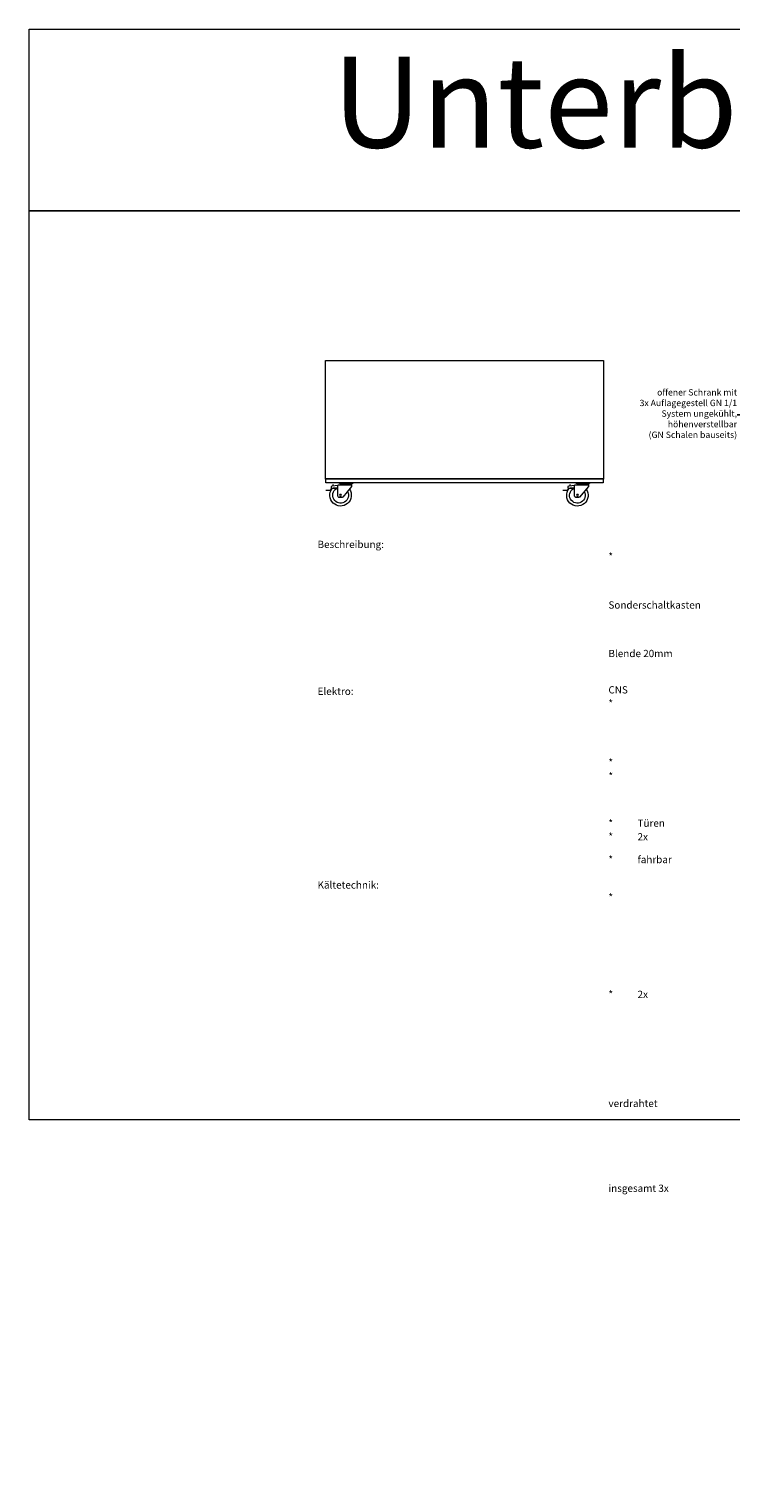
# Model space of a CAD drawing. Units: millimetres. Extents: x -2355 to 39645, y -588 to 40253.
# Drawn here: x -2355 to 1506, y 16099 to 24097 of the extents above; entities that cross this region are included whole.
import ezdxf
from ezdxf import colors
from ezdxf.entities.mleader import LeaderData, LeaderLine
from ezdxf.enums import TextEntityAlignment as Align
from ezdxf.math import Vec2, Vec3

# ---------------------------------------------------------------- set-up
doc = ezdxf.new("R2010")
doc.units = ezdxf.units.MM
doc.linetypes.add('AUSGEZOGEN', pattern=[0])
for name, color, linetype, lineweight in [('A_BEMASSUNG', 1, 'CONTINUOUS', 13), ('A_HILFSLINIEN', 7, 'CONTINUOUS', 13), ('A_TEXT', 7, 'CONTINUOUS', 20), ('A_VOLL', 3, 'CONTINUOUS', 18)]:
    doc.layers.add(name, color=color, linetype=linetype, lineweight=lineweight)
doc.styles.add('ARIAL', font='arial.ttf')
doc.styles.add('Arial_0', font='arial.ttf')

# ---------------------------------------------------------------- blocks, each defined once
blk = doc.blocks.new('*U443')
at = {"layer": 'A_BEMASSUNG'}
for p in [(0, 0), (1530, 0)]:
    blk.add_point(p, dxfattribs=at)
at = {"layer": 'A_VOLL'}
for p, q in [((1528.5, 0), (1.5, 0)), ((1.5, 0), (1.5, -23)), ((1528.5, -23), (1528.5, 0)), ((1.5, -23), (1528.5, -23)), ((77, -23), (77, -25.4)), ((77, -25.4), (150.3, -25.4)), ((83.5, -25.4), (83.5, -42.7)), ((143.8, -28), (83.5, -28)), ((83.5, -34.9), (159.3, -34.9)), ((83.5, -42.7), (132.2, -100.6)), ((143.8, -34.9), (143.8, -25.4)), ((150.3, -25.4), (150.3, -23)), ((159.3, -95.2), (159.3, -34.9)), ((189.9, -38), (159.3, -34.9)), ((182.8, -50.2), (159.3, -47.9)), ((159.3, -53.9), (189.5, -53.9)), ((186.2, -37.6), (182.6, -29.8)), ((185.2, -53.9), (185.2, -52.8)), ((198.4, -63.8), (193, -52.1)), ((193.8, -49.6), (193.8, -42.3)), ((198.4, -63.8), (224.3, -63.8)), ((1379.7, -23), (1379.7, -25.4)), ((1379.7, -25.4), (1453, -25.4)), ((1386.2, -25.4), (1386.2, -42.7)), ((1446.5, -28), (1386.2, -28)), ((1386.2, -34.9), (1462, -34.9)), ((1386.2, -42.7), (1434.9, -100.6)), ((1446.5, -34.9), (1446.5, -25.4)), ((1453, -25.4), (1453, -23)), ((1462, -95.2), (1462, -34.9)), ((1492.6, -38), (1462, -34.9)), ((1485.6, -50.2), (1462, -47.9)), ((1462, -53.9), (1492.2, -53.9)), ((1489, -37.6), (1485.3, -29.8)), ((1487.9, -53.9), (1487.9, -52.8)), ((1501.2, -63.8), (1495.7, -52.1)), ((1496.5, -49.6), (1496.5, -42.3)), ((1501.2, -63.8), (1527, -63.8)), ((135.5, -102.1), (152.4, -102.1)), ((1438.2, -102.1), (1455.2, -102.1))]:
    blk.add_line(p, q, dxfattribs=at)
for centre in [(143.8, -90.9), (1446.5, -90.9)]:
    blk.add_circle(centre, 5.17, dxfattribs=at)
for centre, radius, start, end in [((143.8, -90.9), 59.1, 144.88075, 38.85579), ((143.8, -90.9), 43.1, 151.03068, 59.31658), ((182.6, -52.8), 2.59, 0, 84.28941), ((189.5, -49.6), 4.31, 270, 0), ((189.5, -42.3), 4.31, 0, 84.28941), ((1446.5, -90.9), 59.1, 144.88075, 38.85579), ((1446.5, -90.9), 43.1, 151.03068, 59.31658), ((1485.3, -52.8), 2.59, 0, 84.28941), ((1492.2, -49.6), 4.31, 270, 0), ((1492.2, -42.3), 4.31, 0, 84.28941), ((135.5, -97.8), 4.31, 220.04973, 270), ((152.4, -95.2), 6.89, 270, 0), ((1438.2, -97.8), 4.31, 220.04973, 270), ((1455.2, -95.2), 6.89, 270, 0)]:
    blk.add_arc(centre, radius, start, end, dxfattribs=at)

msp = doc.modelspace()

# ---------------------------------------------------------------- linework, layer by layer
at = {"layer": 'A_HILFSLINIEN', "color": 8, "ltscale": 2}
for points in [[(-2354.6, 24097.4), (5645.4, 24097.4), (5645.4, 23097.4), (-2354.6, 23097.4)], [(-2354.6, 23097.4), (5645.4, 23097.4), (5645.4, 18097.4), (-2354.6, 18097.4)]]:
    msp.add_lwpolyline(points, close=True, dxfattribs=at)
at = {"layer": 'A_VOLL'}
for points in [[(-474.7, 21623.4), (-724.7, 21623.4), (-724.7, 22273.4), (-474.7, 22273.4)], [(-474.7, 22273.4), (805.3, 22273.4), (805.3, 21623.4), (405.3, 21623.4)], [(405.3, 21623.4), (-474.7, 21623.4)]]:
    msp.add_lwpolyline(points, dxfattribs=at)

# ---------------------------------------------------------------- block references
at = {"layer": 'A_BEMASSUNG', "xscale": -1}
msp.add_blockref('*U443', (805.3, 21623.4), dxfattribs=at)

# ---------------------------------------------------------------- texts
at = {"layer": 'A_TEXT', "color": 7, "linetype": 'AUSGEZOGEN', "lineweight": 15, "style": 'ARIAL'}
msp.add_text('Unterbau IDEAL', height=500, dxfattribs=at).set_placement((1831.5, 23630.5), align=Align.MIDDLE)
at = {"layer": 'A_TEXT', "attachment_point": 1, "style": 'Arial_0'}
for s, width, heights, insert, char_height in [('Beschreibung:\\P\\pi-120,l160,t160;*^IKältemittel R290 Propan^JSonderschaltkasten über offenem Schrank^J{\\C7;Blende 20mm zurückgesetzt, schraubbar}^J{\\C7;CNS Schaltkasten, kpl. von vorne ausziehbar}\\P*^IGriffleisten der Türen senkrecht\\P*^ITüren abschließbar 1001\\P*^Ifahrbar auf Rollen', 1970.036, [0], (-767.8, 21282.5), 40), ('Elektro:\\P\\pi-120,l160,t160;*^IKühlstellenregler Carel montiert und programmiert\\P*^ISteuerung Carel easy, 73001040\\P*^I2x Fühler NTC 10KOhm, 73000534\\P*^INetzteil für Lüfter: 60 W HLG-60H-24, 73000895\\P{\\C7;*^I2x Steckdosen mit Klappe in Blende eingebaut, grau, 70600176^Jverdrahtet im Schaltkasten, jeweils mit Anschlussstecker 230V^Jinsgesamt 3x Steckerkabel (1x Kühltisch, 1x Steckdose für AKE Gerät, 1x Steckdose für Reserve),Länge Steckerkabel entsprechend zum Anstecken im offenen Schrank hinter der untersten GN Schale}', 1936.231, [0], (-767.8, 20474.3), 40), ('{\\H0.8x;Kältetechnik:\\P\\pi-150,l200,t200;*^IKälteleistung 358W, bei Umgebungstemperatur von ca. 35°C, bei VT-10°C\\P*^IBG-Aggregat-R290-EMC 3119 U - Nr. 80041318\\P*^IBG-Kapillarrohr GN SL-1500-SD8-KPL1700-KPD1-A - Nr. 80042052\\P*^IBG-G-KT-Mittelverdampfer-CUCU-400-89-150 - Nr. 80056736\\P*^I2x Axiallüfter 8314 NHU 3,6W, 24V, - Nr. 73000873\\P*^IFüllmenge Propan: 100g\\P*^IHeißgasabtauung\\P*^IEnergieeffizienzklasse: D}', 2240.159, [713.8], (-767.8, 19409), 50)]:
    msp.add_mtext_dynamic_manual_height_columns(s, width=width, gutter_width=250, heights=heights, dxfattribs=dict(at, insert=insert, char_height=char_height))

# ---------------------------------------------------------------- leaders
at = {"layer": 'A_TEXT'}
ml = msp.add_multileader_mtext('Standard', dxfattribs=at)
ml.set_content('{\\C256;offener Schrank mit\\P3x Auflagegestell GN 1/1\\PSystem ungekühlt, \\Phöhenverstellbar\\P(GN Schalen bauseits)}', color=7, style='Arial_0')
ml.set_leader_properties()
ml.build(insert=Vec2(0, 0))
ml.multileader.update_dxf_attribs({"text_left_attachment_type": 2, "text_right_attachment_type": 2, "dogleg_length": 20, "arrow_head_size": 40})
ctx = ml.context
ctx.base_point, ctx.char_height, ctx.arrow_head_size, ctx.landing_gap_size, ctx.plane_origin = Vec3(1009.8, 21975.9), 35, 40, 0.09, Vec3(1793.7, 21825.9)
ctx.left_attachment, ctx.right_attachment, ctx.text_align_type = 2, 2, 2
notes = []
notes.append((ctx, [(1, (1, 1, 0), (1559.8, 21975.9), (-1, 0), 20, [(0, [(1822.6, 21851.9)], 0, [])])]))
ctx.mtext.insert, ctx.mtext.width, ctx.mtext.alignment, ctx.mtext.flow_direction = Vec3(1539.7, 22116.5), 929, 3, 5
for ctx, leaders in notes:
    for number, flags, end, landing, length, lines in leaders:
        leader = LeaderData()
        leader.index, (leader.has_last_leader_line, leader.has_dogleg_vector, leader.attachment_direction) = number, flags
        leader.last_leader_point, leader.dogleg_vector, leader.dogleg_length = Vec3(end), Vec3(landing), length
        for number, points, colour, breaks in lines:
            line = LeaderLine()
            line.index, line.vertices, line.color, line.breaks = number, Vec3.list(points), colors.encode_raw_color(colour), breaks
            leader.lines.append(line)
        ctx.leaders.append(leader)

doc.saveas('drawing.dxf')
